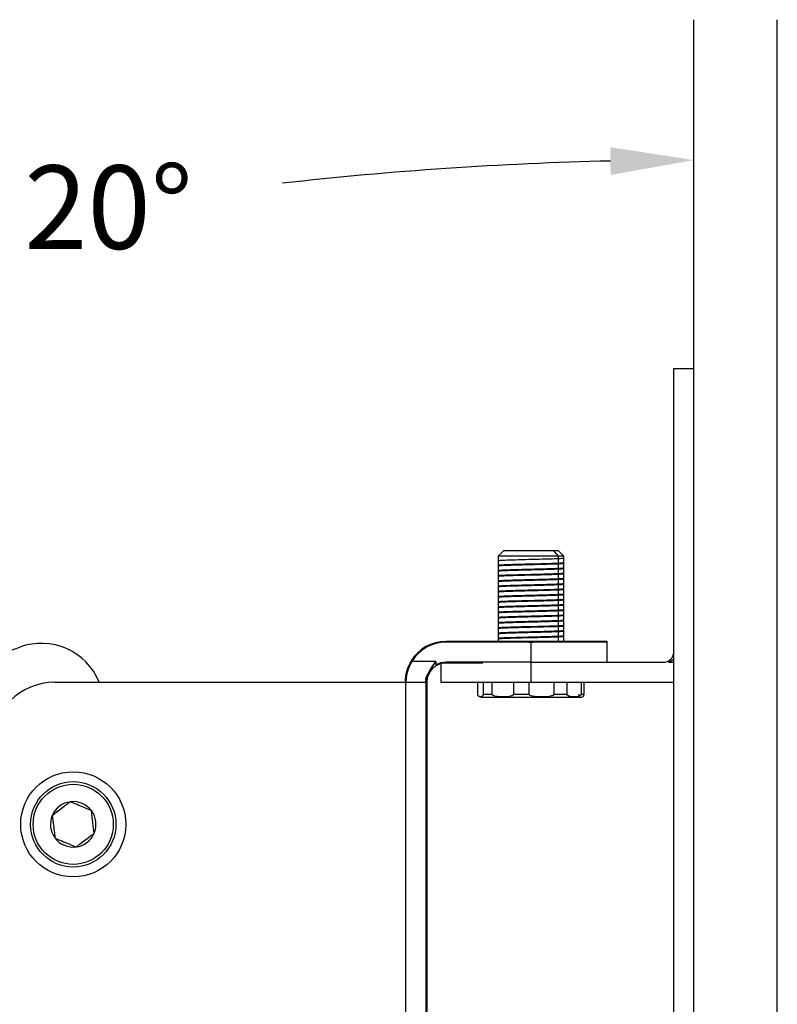
# Model space of a CAD drawing. Units: inches. Extents: x 43 to 290, y -7 to 134.
# Drawn here: x 251 to 255, y 95 to 101 of the extents above; entities that cross this region are included whole.
import ezdxf

# ---------------------------------------------------------------- set-up
doc = ezdxf.new("R2010")
doc.units = ezdxf.units.IN
doc.header["$MEASUREMENT"] = 0
doc.header["$PDSIZE"] = -1
doc.layers.add('DIM', color=3, linetype='Continuous')
doc.dimstyles.get("Standard").update_dxf_attribs({"dimtxt": 0.18, "dimasz": 0.18, "dimexe": 0.18, "dimexo": 0.0625, "dimgap": 0.09, "dimtad": 0, "dimtih": 1, "dimtoh": 1, "dimdec": 4, "dimzin": 0, "dimdsep": 46, "dimtxsty": 'Standard', "dimcen": 0.09, "dimadec": 0, "dimazin": 0, "dimtfac": 1, "dimtdec": 4, "dimtofl": 0, "dimtmove": 0, "dimatfit": 3, "dimfxl": 1, "dimtolj": 1, "dimtzin": 0, "dimarcsym": 0})

# ---------------------------------------------------------------- blocks, each defined once
blk = doc.blocks.new('*D40')
at = {"layer": 'DEFPOINTS', "color": 0, "linetype": 'Continuous', "transparency": 16777216}
for p in [(249.7916, 99.2149), (247.6186, 97.7025), (254.8768, 89.122), (253.4091, 81.8521), (254.8768, -6.878)]:
    blk.add_point(p, dxfattribs=at)
at = {"layer": 'DIM', "color": 0, "linetype": 'Continuous', "lineweight": -2, "transparency": 16777216}
for p, q in [((254.8768, 89.372), (254.8768, 100.0614)), ((247.5328, 97.9373), (247.2499, 98.7118))]:
    blk.add_line(p, q, dxfattribs=at)
for start, end in [(91.30359, 96.44251), (101.94683, 108.76485)]:
    blk.add_arc((254.8768, 77.8347), 21.9767, start, end, dxfattribs=at)
at = {"layer": 'DIM', "color": 0, "linetype": 'Continuous', "transparency": 16777216}
for points in [[(254.3758, 99.889), (254.3777, 99.7223), (254.8768, 99.8114)], [(247.8349, 98.5646), (247.7795, 98.7218), (247.3356, 98.477)]]:
    blk.add_solid(points, dxfattribs=at)
at = {"layer": 'DIM', "color": 0, "linetype": 'Continuous', "transparency": 16777216, "insert": (251.3692, 99.5296), "char_height": 0.5, "attachment_point": 5}
blk.add_mtext('\\A1;20°', dxfattribs=at)

msp = doc.modelspace()

# ---------------------------------------------------------------- linework, layer by layer
at = {"color": 8, "linetype": 'Continuous', "lineweight": 25}
for p, q in [((254.87676, 80.8799), (254.87676, 100.6528)), ((255.37676, 80.88498), (255.37676, 100.6528)), ((254.06506, 96.92786), (254.06506, 97.43829))]:
    msp.add_line(p, q, dxfattribs=at)
at = {"color": 7, "linetype": 'Continuous', "lineweight": 25}
for p, q in [((254.75676, 98.56286), (254.87676, 98.56286)), ((254.75676, 89.06286), (254.75676, 98.56286)), ((253.73538, 97.47026), (253.70341, 97.43829)), ((254.0383, 97.47026), (253.73538, 97.47026)), ((254.06514, 97.47026), (254.0383, 97.47026)), ((254.06506, 97.43829), (254.0383, 97.47026)), ((254.09711, 97.43829), (254.06514, 97.47026)), ((254.09711, 97.43829), (254.06514, 97.47026)), ((253.70341, 97.43829), (253.70341, 97.40684)), ((253.70341, 97.43829), (253.70341, 96.92786)), ((254.06506, 97.43829), (253.70341, 97.43829)), ((254.06506, 97.42266), (254.06506, 97.43829)), ((254.09711, 97.43829), (254.06506, 97.43829)), ((254.09711, 97.42247), (254.09711, 97.43829)), ((254.09711, 97.39822), (254.09711, 97.43829)), ((253.70341, 97.38257), (253.70341, 97.37559)), ((253.70341, 97.35132), (253.70341, 97.34434)), ((254.06506, 97.39141), (254.06506, 97.39532)), ((254.06506, 97.36016), (254.06506, 97.36407)), ((254.09711, 97.39122), (254.09711, 97.3982)), ((254.09711, 97.36697), (254.09711, 97.3982)), ((254.09711, 97.35997), (254.09711, 97.36695)), ((254.09711, 97.33572), (254.09711, 97.36695)), ((253.70341, 97.32007), (253.70341, 97.31309)), ((253.70341, 97.28882), (253.70341, 97.28184)), ((254.06506, 97.32891), (254.06506, 97.33282)), ((254.06506, 97.29766), (254.06506, 97.30157)), ((254.09711, 97.32872), (254.09711, 97.3357)), ((254.09711, 97.30447), (254.09711, 97.3357)), ((254.09711, 97.29747), (254.09711, 97.30445)), ((254.09711, 97.27322), (254.09711, 97.30445)), ((253.70341, 97.25757), (253.70341, 97.25059)), ((253.70341, 97.22632), (253.70341, 97.21934)), ((254.06506, 97.26641), (254.06506, 97.27032)), ((254.06506, 97.23516), (254.06506, 97.23907)), ((254.09711, 97.26622), (254.09711, 97.2732)), ((254.09711, 97.24197), (254.09711, 97.2732)), ((254.09711, 97.23497), (254.09711, 97.24195)), ((254.09711, 97.21072), (254.09711, 97.24195)), ((253.70341, 97.19507), (253.70341, 97.18809)), ((254.06506, 97.20391), (254.06506, 97.20782)), ((254.06506, 97.17266), (254.06506, 97.17657)), ((254.09711, 97.20372), (254.09711, 97.2107)), ((254.09711, 97.17947), (254.09711, 97.2107)), ((254.09711, 97.17247), (254.09711, 97.17945)), ((254.09711, 97.14822), (254.09711, 97.17945)), ((253.70341, 97.16382), (253.70341, 97.15684)), ((253.70341, 97.13257), (253.70341, 97.12559)), ((254.06506, 97.14141), (254.06506, 97.14532)), ((254.06506, 97.11016), (254.06506, 97.11407)), ((254.09711, 97.14122), (254.09711, 97.1482)), ((254.09711, 97.11697), (254.09711, 97.1482)), ((254.09711, 97.10997), (254.09711, 97.11695)), ((254.09711, 97.08572), (254.09711, 97.11695)), ((253.70341, 97.10132), (253.70341, 97.09434)), ((253.70341, 97.07007), (253.70341, 97.06309)), ((254.06506, 97.07891), (254.06506, 97.08282)), ((254.06506, 97.04766), (254.06506, 97.05157)), ((254.09711, 97.07872), (254.09711, 97.0857)), ((254.09711, 96.99197), (254.09711, 97.0857)), ((253.70341, 97.03882), (253.70341, 97.03184)), ((253.70341, 97.00757), (253.70341, 97.00059)), ((254.06506, 97.01641), (254.06506, 97.02032)), ((254.06506, 96.98516), (254.06506, 96.98907)), ((254.09711, 96.98497), (254.09711, 96.99195)), ((254.09711, 96.92947), (254.09711, 96.99195)), ((253.70341, 96.97632), (253.70341, 96.96934)), ((253.70341, 96.94507), (253.70341, 96.93809)), ((254.06506, 96.95391), (254.06506, 96.95782)), ((248.37097, 95.99271), (250.83659, 96.89346)), ((253.90026, 96.92786), (253.39136, 96.92786)), ((253.90026, 96.92286), (253.39136, 96.92286)), ((253.90026, 96.92286), (253.90026, 96.92786)), ((254.35676, 96.92786), (253.90026, 96.92786)), ((253.90026, 96.92286), (253.90026, 96.80286)), ((254.35676, 96.92286), (253.90026, 96.92286)), ((254.09711, 96.92786), (254.09711, 96.92945)), ((254.09711, 96.92786), (254.09711, 96.92945)), ((254.35676, 96.92286), (254.35676, 96.92786)), ((254.35676, 96.80286), (254.35676, 96.92286)), ((254.72676, 96.80286), (254.72676, 96.81197)), ((253.18648, 96.80786), (253.18222, 96.81046)), ((253.33136, 96.80786), (253.18648, 96.80786)), ((253.29697, 96.75696), (253.28054, 96.72888)), ((253.29697, 96.75696), (253.29041, 96.74033)), ((253.29697, 96.75696), (253.33136, 96.80786)), ((253.30579, 96.76681), (253.29697, 96.75696)), ((253.33136, 96.80786), (253.33136, 96.78096)), ((253.33136, 96.78678), (253.33892, 96.7852)), ((253.33892, 96.7852), (253.33136, 96.78096)), ((253.36089, 96.79375), (253.36089, 96.68286)), ((253.61299, 96.80286), (253.39136, 96.80286)), ((253.61299, 96.79786), (253.39136, 96.79786)), ((253.90026, 96.80286), (253.61299, 96.80286)), ((253.90026, 96.80286), (253.90026, 96.68286)), ((253.90026, 96.80286), (254.69426, 96.80286)), ((254.72676, 96.80286), (254.75676, 96.80286)), ((253.27136, 96.68286), (253.27136, 96.70109)), ((253.27136, 96.70109), (253.27636, 96.70109)), ((253.28054, 96.72888), (253.27276, 96.70111)), ((253.27636, 96.68286), (253.27636, 96.70109)), ((253.28054, 96.72888), (253.27869, 96.71375)), ((253.27869, 96.71375), (253.28106, 96.71538)), ((253.28408, 96.72427), (253.28106, 96.71538)), ((251.04636, 96.68286), (253.15136, 96.68286)), ((253.15136, 90.68286), (253.15136, 96.68286)), ((253.15136, 96.68286), (253.27136, 96.68286)), ((253.27136, 96.68286), (253.27136, 90.68286)), ((253.27636, 96.68286), (253.27136, 96.68286)), ((253.27636, 96.68286), (253.27636, 90.68286)), ((253.36089, 96.68286), (253.90026, 96.68286)), ((253.58213, 96.61073), (253.58213, 96.68286)), ((253.61344, 96.68286), (253.61344, 96.61073)), ((253.66738, 96.61073), (253.66738, 96.68286)), ((253.79508, 96.68286), (253.79508, 96.61073)), ((253.88904, 96.61073), (253.88904, 96.68286)), ((253.90026, 96.68286), (254.75176, 96.68286)), ((254.03833, 96.68286), (254.03833, 96.61073)), ((254.11728, 96.61073), (254.11728, 96.68286)), ((254.20071, 96.68286), (254.20071, 96.61073)), ((254.21839, 96.61073), (254.21839, 96.68286)), ((254.75176, 96.68286), (254.75676, 96.68296)), ((253.59997, 96.5927), (254.15166, 96.5927)), ((253.61344, 96.61073), (253.66738, 96.61073)), ((253.79508, 96.61073), (253.88904, 96.61073)), ((254.03833, 96.61073), (254.11728, 96.61073)), ((254.15166, 96.5927), (254.20056, 96.5927)), ((254.20071, 96.61073), (254.21839, 96.61073))]:
    msp.add_line(p, q, dxfattribs=at)
for radius in [0.31496, 0.25591, 0.24016]:
    msp.add_circle((251.15749, 95.83143), radius, dxfattribs=at)
for centre, radius, start, end in [((250.96527, 96.54123), 0.375, 22.189988, 110.068439), ((253.39136, 96.68286), 0.245, 90, 148.611834), ((253.39136, 96.68286), 0.24, 90, 148.611834), ((254.69426, 96.86536), 0.0625, 270, 301.332251), ((253.39136, 96.68286), 0.12, 90, 120), ((253.39136, 96.68286), 0.115, 90, 117.133213), ((251.04636, 96.30786), 0.375, 90, 180), ((254.15158, 96.60593), 0.01323, 270.345144, 304.064796), ((254.20056, 96.61073), 0.01803, 270, 329.916293), ((251.15749, 95.83143), 0.13638, 97.132072, 157.132072), ((251.15749, 95.83143), 0.13638, 37.132072, 97.132072), ((251.15749, 95.83143), 0.13638, 157.132072, 217.132072), ((251.15749, 95.83143), 0.13638, 337.132072, 37.132072), ((251.15749, 95.83143), 0.13638, 277.132072, 337.132072), ((251.15749, 95.83143), 0.13638, 217.132072, 277.132072)]:
    msp.add_arc(centre, radius, start, end, dxfattribs=at)
for points, knots in [([(254.06506, 97.42266), (254.04977, 97.42206), (254.01912, 97.42085), (253.94773, 97.41889), (253.86583, 97.41688), (253.785, 97.41475), (253.72978, 97.41267), (253.70359, 97.4111), (253.70604, 97.4102), (253.7068, 97.40992)], [0, 0, 0, 0, 0.1429944, 0.2866749, 0.4539872, 0.6216609, 0.7899699, 0.9347948, 1, 1, 1, 1]), ([(254.09334, 97.42554), (254.09421, 97.42523), (254.09693, 97.42427), (254.07794, 97.42331), (254.06506, 97.42266)], [0, 0, 0, 0, 0.3213449, 1, 1, 1, 1]), ([(254.06506, 97.39141), (254.04849, 97.39076), (254.01536, 97.38946), (253.94138, 97.38751), (253.86308, 97.38555), (253.78945, 97.3836), (253.73469, 97.38165), (253.70557, 97.38009), (253.70691, 97.37919), (253.70729, 97.37893)], [0, 0, 0, 0, 0.1564615, 0.312923, 0.4693845, 0.625846, 0.7823075, 0.938769, 1, 1, 1, 1]), ([(254.06506, 97.36016), (254.04849, 97.35951), (254.01536, 97.35821), (253.94138, 97.35626), (253.86308, 97.3543), (253.78945, 97.35235), (253.73469, 97.3504), (253.70556, 97.34884), (253.70691, 97.34794), (253.70729, 97.34768)], [0, 0, 0, 0, 0.1564567, 0.3129134, 0.4693701, 0.6258269, 0.7822836, 0.9387403, 1, 1, 1, 1]), ([(254.06506, 97.39532), (254.04849, 97.39467), (254.01536, 97.39337), (253.94138, 97.39141), (253.8631, 97.38946), (253.78938, 97.38751), (253.73495, 97.38555), (253.70633, 97.38408), (253.7072, 97.38325), (253.70739, 97.38307)], [0, 0, 0, 0, 0.1594442, 0.3188885, 0.4783327, 0.637777, 0.7972212, 0.9566655, 1, 1, 1, 1]), ([(254.06506, 97.36407), (254.04849, 97.36342), (254.01536, 97.36212), (253.94138, 97.36016), (253.8631, 97.35821), (253.78938, 97.35626), (253.73495, 97.3543), (253.70633, 97.35283), (253.7072, 97.352), (253.70739, 97.35182)], [0, 0, 0, 0, 0.1594402, 0.3188804, 0.4783206, 0.6377608, 0.797201, 0.9566412, 1, 1, 1, 1]), ([(254.09328, 97.39836), (254.0944, 97.398), (254.09754, 97.39698), (254.07777, 97.39597), (254.06506, 97.39532)], [0, 0, 0, 0, 0.3573582, 1, 1, 1, 1]), ([(254.09334, 97.39429), (254.09421, 97.39398), (254.09693, 97.39302), (254.07794, 97.39206), (254.06506, 97.39141)], [0, 0, 0, 0, 0.3213449, 1, 1, 1, 1]), ([(254.09328, 97.36711), (254.0944, 97.36675), (254.09754, 97.36573), (254.07777, 97.36472), (254.06506, 97.36407)], [0, 0, 0, 0, 0.357275, 1, 1, 1, 1]), ([(254.09334, 97.36304), (254.09421, 97.36273), (254.09693, 97.36177), (254.07794, 97.36081), (254.06506, 97.36016)], [0, 0, 0, 0, 0.3213449, 1, 1, 1, 1]), ([(254.06506, 97.32891), (254.04849, 97.32826), (254.01536, 97.32696), (253.94139, 97.32501), (253.86306, 97.32305), (253.78952, 97.3211), (253.73444, 97.31915), (253.70465, 97.3175), (253.70654, 97.31651), (253.70718, 97.31617)], [0, 0, 0, 0, 0.1532215, 0.3064431, 0.4596646, 0.6128862, 0.7661077, 0.9193292, 1, 1, 1, 1]), ([(254.06506, 97.29766), (254.04849, 97.29701), (254.01536, 97.29571), (253.94139, 97.29376), (253.86306, 97.2918), (253.78952, 97.28985), (253.73444, 97.2879), (253.70465, 97.28625), (253.70654, 97.28526), (253.70718, 97.28492)], [0, 0, 0, 0, 0.1532215, 0.3064431, 0.4596646, 0.6128862, 0.7661077, 0.9193292, 1, 1, 1, 1]), ([(254.06506, 97.33282), (254.04849, 97.33217), (254.01536, 97.33087), (253.94138, 97.32891), (253.8631, 97.32696), (253.78938, 97.32501), (253.73495, 97.32305), (253.70633, 97.32158), (253.7072, 97.32075), (253.70739, 97.32057)], [0, 0, 0, 0, 0.1594361, 0.3188723, 0.4783084, 0.6377445, 0.7971807, 0.9566168, 1, 1, 1, 1]), ([(254.06506, 97.30157), (254.04849, 97.30092), (254.01536, 97.29962), (253.94138, 97.29766), (253.8631, 97.29571), (253.78938, 97.29376), (253.73495, 97.2918), (253.70633, 97.29033), (253.7072, 97.2895), (253.70739, 97.28932)], [0, 0, 0, 0, 0.1594321, 0.3188642, 0.4782962, 0.6377283, 0.7971604, 0.9565925, 1, 1, 1, 1]), ([(254.09328, 97.33586), (254.0944, 97.3355), (254.09754, 97.33448), (254.07777, 97.33347), (254.06506, 97.33282)], [0, 0, 0, 0, 0.3571918, 1, 1, 1, 1]), ([(254.09334, 97.33179), (254.09421, 97.33148), (254.09693, 97.33052), (254.07794, 97.32956), (254.06506, 97.32891)], [0, 0, 0, 0, 0.3213449, 1, 1, 1, 1]), ([(254.09328, 97.30461), (254.0944, 97.30425), (254.09754, 97.30323), (254.07777, 97.30222), (254.06506, 97.30157)], [0, 0, 0, 0, 0.3571086, 1, 1, 1, 1]), ([(254.09334, 97.30054), (254.09421, 97.30023), (254.09693, 97.29927), (254.07794, 97.29831), (254.06506, 97.29766)], [0, 0, 0, 0, 0.3213449, 1, 1, 1, 1]), ([(254.06506, 97.26641), (254.04849, 97.26576), (254.01536, 97.26446), (253.94138, 97.26251), (253.86308, 97.26055), (253.78945, 97.2586), (253.73469, 97.25665), (253.70556, 97.25509), (253.70691, 97.25418), (253.70729, 97.25393)], [0, 0, 0, 0, 0.15644237, 0.31288473, 0.4693271, 0.62576947, 0.78221183, 0.9386542, 1, 1, 1, 1]), ([(254.06506, 97.23516), (254.04849, 97.23451), (254.01536, 97.23321), (253.94138, 97.23126), (253.86308, 97.2293), (253.78945, 97.22735), (253.73469, 97.2254), (253.70556, 97.22384), (253.70691, 97.22293), (253.70729, 97.22268)], [0, 0, 0, 0, 0.1564376, 0.3128752, 0.4693127, 0.6257503, 0.7821879, 0.9386255, 1, 1, 1, 1]), ([(254.06506, 97.27032), (254.04849, 97.26967), (254.01536, 97.26837), (253.94138, 97.26641), (253.8631, 97.26446), (253.78938, 97.26251), (253.73495, 97.26055), (253.70633, 97.25908), (253.7072, 97.25825), (253.70739, 97.25807)], [0, 0, 0, 0, 0.159428, 0.318856, 0.478284, 0.6377121, 0.7971401, 0.9565681, 1, 1, 1, 1]), ([(254.06506, 97.23907), (254.04849, 97.23842), (254.01536, 97.23712), (253.94138, 97.23516), (253.8631, 97.23321), (253.78938, 97.23126), (253.73495, 97.2293), (253.70633, 97.22782), (253.7072, 97.227), (253.70739, 97.22682)], [0, 0, 0, 0, 0.159424, 0.3188479, 0.4782719, 0.6376958, 0.7971198, 0.9565437, 1, 1, 1, 1]), ([(254.09328, 97.27336), (254.0944, 97.273), (254.09753, 97.27198), (254.07777, 97.27097), (254.06506, 97.27032)], [0, 0, 0, 0, 0.3570253, 1, 1, 1, 1]), ([(254.09334, 97.26929), (254.09421, 97.26898), (254.09693, 97.26802), (254.07794, 97.26706), (254.06506, 97.26641)], [0, 0, 0, 0, 0.3213449, 1, 1, 1, 1]), ([(254.09328, 97.24211), (254.0944, 97.24175), (254.09753, 97.24073), (254.07777, 97.23972), (254.06506, 97.23907)], [0, 0, 0, 0, 0.35694202, 1, 1, 1, 1]), ([(254.09334, 97.23804), (254.09421, 97.23773), (254.09693, 97.23677), (254.07794, 97.23581), (254.06506, 97.23516)], [0, 0, 0, 0, 0.3213449, 1, 1, 1, 1]), ([(254.06506, 97.20391), (254.04849, 97.20326), (254.01536, 97.20196), (253.94138, 97.20001), (253.86308, 97.19805), (253.78945, 97.1961), (253.73469, 97.19415), (253.70556, 97.19259), (253.70691, 97.19168), (253.70729, 97.19143)], [0, 0, 0, 0, 0.1564328, 0.3128656, 0.4692984, 0.6257312, 0.782164, 0.9385968, 1, 1, 1, 1]), ([(254.06506, 97.17266), (254.04849, 97.17201), (254.01536, 97.17071), (253.94138, 97.16876), (253.86308, 97.1668), (253.78945, 97.16485), (253.73469, 97.1629), (253.70556, 97.16134), (253.70691, 97.16043), (253.70729, 97.16018)], [0, 0, 0, 0, 0.156428, 0.312856, 0.469284, 0.625712, 0.7821401, 0.9385681, 1, 1, 1, 1]), ([(254.06506, 97.20782), (254.04849, 97.20717), (254.01536, 97.20587), (253.94138, 97.20391), (253.8631, 97.20196), (253.78938, 97.20001), (253.73495, 97.19805), (253.70633, 97.19657), (253.7072, 97.19575), (253.70739, 97.19557)], [0, 0, 0, 0, 0.1594199, 0.3188398, 0.4782597, 0.6376795, 0.7970994, 0.9565193, 1, 1, 1, 1]), ([(254.06506, 97.17657), (254.04849, 97.17592), (254.01536, 97.17462), (253.94138, 97.17266), (253.8631, 97.17071), (253.78938, 97.16876), (253.73495, 97.1668), (253.70633, 97.16532), (253.7072, 97.1645), (253.70739, 97.16432)], [0, 0, 0, 0, 0.15941582, 0.31883164, 0.47824745, 0.63766327, 0.79707909, 0.95649491, 1, 1, 1, 1]), ([(254.09328, 97.21086), (254.0944, 97.2105), (254.09753, 97.20948), (254.07777, 97.20847), (254.06506, 97.20782)], [0, 0, 0, 0, 0.35685868, 1, 1, 1, 1]), ([(254.09334, 97.20679), (254.09421, 97.20648), (254.09693, 97.20552), (254.07794, 97.20456), (254.06506, 97.20391)], [0, 0, 0, 0, 0.3213449, 1, 1, 1, 1]), ([(254.09328, 97.17961), (254.0944, 97.17925), (254.09753, 97.17823), (254.07777, 97.17722), (254.06506, 97.17657)], [0, 0, 0, 0, 0.3567753, 1, 1, 1, 1]), ([(254.09334, 97.17554), (254.09421, 97.17523), (254.09693, 97.17427), (254.07794, 97.17331), (254.06506, 97.17266)], [0, 0, 0, 0, 0.3213449, 1, 1, 1, 1]), ([(254.06506, 97.14141), (254.04849, 97.14076), (254.01536, 97.13946), (253.94138, 97.13751), (253.86308, 97.13555), (253.78945, 97.1336), (253.73469, 97.13165), (253.70556, 97.13009), (253.70691, 97.12918), (253.70729, 97.12893)], [0, 0, 0, 0, 0.1564232, 0.3128464, 0.4692697, 0.6256929, 0.7821161, 0.9385393, 1, 1, 1, 1]), ([(254.06506, 97.11016), (254.04849, 97.10951), (254.01536, 97.10821), (253.94138, 97.10626), (253.86308, 97.1043), (253.78945, 97.10235), (253.73469, 97.1004), (253.70555, 97.09884), (253.70691, 97.09793), (253.70729, 97.09768)], [0, 0, 0, 0, 0.1564184, 0.3128369, 0.4692553, 0.6256737, 0.7820922, 0.9385106, 1, 1, 1, 1]), ([(254.06506, 97.14532), (254.04849, 97.14467), (254.01536, 97.14337), (253.94138, 97.14141), (253.8631, 97.13946), (253.78938, 97.13751), (253.73495, 97.13555), (253.70633, 97.13407), (253.7072, 97.13325), (253.70739, 97.13307)], [0, 0, 0, 0, 0.15941175, 0.3188235, 0.47823525, 0.63764699, 0.79705874, 0.95647049, 1, 1, 1, 1]), ([(254.06506, 97.11407), (254.04849, 97.11342), (254.01536, 97.11212), (253.94138, 97.11016), (253.8631, 97.10821), (253.78938, 97.10626), (253.73495, 97.1043), (253.70633, 97.10282), (253.7072, 97.102), (253.70739, 97.10182)], [0, 0, 0, 0, 0.1594077, 0.3188154, 0.478223, 0.6376307, 0.7970384, 0.9564461, 1, 1, 1, 1]), ([(254.09328, 97.14836), (254.09439, 97.148), (254.09753, 97.14698), (254.07777, 97.14597), (254.06506, 97.14532)], [0, 0, 0, 0, 0.3566919, 1, 1, 1, 1]), ([(254.09334, 97.14429), (254.09421, 97.14398), (254.09693, 97.14302), (254.07794, 97.14206), (254.06506, 97.14141)], [0, 0, 0, 0, 0.3213449, 1, 1, 1, 1]), ([(254.09328, 97.11711), (254.09439, 97.11674), (254.09753, 97.11573), (254.07777, 97.11472), (254.06506, 97.11407)], [0, 0, 0, 0, 0.3566084, 1, 1, 1, 1]), ([(254.09334, 97.11304), (254.09421, 97.11273), (254.09693, 97.11177), (254.07794, 97.11081), (254.06506, 97.11016)], [0, 0, 0, 0, 0.3213449, 1, 1, 1, 1]), ([(254.06506, 97.07891), (254.04849, 97.07826), (254.01536, 97.07696), (253.94138, 97.07501), (253.86308, 97.07305), (253.78945, 97.0711), (253.73468, 97.06915), (253.70555, 97.06759), (253.70691, 97.06668), (253.70729, 97.06643)], [0, 0, 0, 0, 0.15641365, 0.3128273, 0.46924095, 0.62565459, 0.78206824, 0.93848189, 1, 1, 1, 1]), ([(254.06506, 97.08282), (254.04849, 97.08217), (254.01536, 97.08087), (253.94138, 97.07891), (253.8631, 97.07696), (253.78938, 97.07501), (253.73495, 97.07305), (253.70632, 97.07157), (253.7072, 97.07075), (253.70738, 97.07057)], [0, 0, 0, 0, 0.1594036, 0.3188072, 0.4782108, 0.6376144, 0.797018, 0.9564216, 1, 1, 1, 1]), ([(254.06506, 97.05157), (254.04849, 97.05092), (254.01536, 97.04962), (253.94138, 97.04766), (253.8631, 97.04571), (253.78938, 97.04376), (253.73495, 97.0418), (253.70632, 97.04032), (253.7072, 97.0395), (253.70738, 97.03932)], [0, 0, 0, 0, 0.1593995, 0.3187991, 0.4781986, 0.6375981, 0.7969976, 0.9563972, 1, 1, 1, 1]), ([(254.09328, 97.08586), (254.09439, 97.08549), (254.09752, 97.08448), (254.07777, 97.08347), (254.06506, 97.08282)], [0, 0, 0, 0, 0.356525, 1, 1, 1, 1]), ([(254.09334, 97.08179), (254.09421, 97.08148), (254.09693, 97.08052), (254.07794, 97.07956), (254.06506, 97.07891)], [0, 0, 0, 0, 0.3213449, 1, 1, 1, 1]), ([(254.09625, 97.05462), (254.09657, 97.05456), (254.09918, 97.05409), (254.09169, 97.05313), (254.07823, 97.05217), (254.0672, 97.05167), (254.06506, 97.05157)], [0, 0, 0, 0, 0.0590017, 0.4812956, 0.8995234, 1, 1, 1, 1]), ([(254.09588, 97.05029), (254.09602, 97.05021), (254.09692, 97.04971), (254.08715, 97.04879), (254.07204, 97.04802), (254.06506, 97.04766)], [0, 0, 0, 0, 0.0891307, 0.57918, 1, 1, 1, 1]), ([(254.06506, 97.04766), (254.04849, 97.04701), (254.01536, 97.04571), (253.94138, 97.04376), (253.86308, 97.0418), (253.78945, 97.03985), (253.73468, 97.0379), (253.70555, 97.03634), (253.70691, 97.03543), (253.70729, 97.03518)], [0, 0, 0, 0, 0.1564089, 0.3128177, 0.4692266, 0.6256354, 0.7820443, 0.9384532, 1, 1, 1, 1]), ([(254.06506, 97.01641), (254.04849, 97.01576), (254.01536, 97.01446), (253.94138, 97.01251), (253.86308, 97.01055), (253.78945, 97.0086), (253.73468, 97.00665), (253.70555, 97.00509), (253.70691, 97.00418), (253.70729, 97.00393)], [0, 0, 0, 0, 0.15640407, 0.31280814, 0.46921221, 0.62561628, 0.78202034, 0.93842441, 1, 1, 1, 1]), ([(254.06506, 97.02032), (254.04849, 97.01967), (254.01536, 97.01837), (253.94138, 97.01641), (253.8631, 97.01446), (253.78938, 97.01251), (253.73495, 97.01055), (253.70632, 97.00907), (253.7072, 97.00824), (253.70738, 97.00807)], [0, 0, 0, 0, 0.1593955, 0.3187909, 0.4781864, 0.6375818, 0.7969773, 0.9563727, 1, 1, 1, 1]), ([(254.06506, 96.98907), (254.04849, 96.98842), (254.01536, 96.98712), (253.94138, 96.98516), (253.8631, 96.98321), (253.78938, 96.98126), (253.73495, 96.9793), (253.70632, 96.97782), (253.7072, 96.97699), (253.70738, 96.97682)], [0, 0, 0, 0, 0.15939137, 0.31878274, 0.47817411, 0.63756549, 0.79695686, 0.95634823, 1, 1, 1, 1]), ([(254.09542, 97.02337), (254.09597, 97.02315), (254.0976, 97.02251), (254.08739, 97.02145), (254.07211, 97.02068), (254.06506, 97.02032)], [0, 0, 0, 0, 0.21460942, 0.63714956, 1, 1, 1, 1]), ([(254.09523, 97.01904), (254.09497, 97.0188), (254.09425, 97.01813), (254.08213, 97.01723), (254.0693, 97.01662), (254.06506, 97.01641)], [0, 0, 0, 0, 0.2698605, 0.7582392, 1, 1, 1, 1]), ([(254.09328, 96.9921), (254.09439, 96.99174), (254.09752, 96.99073), (254.07777, 96.98972), (254.06506, 96.98907)], [0, 0, 0, 0, 0.3562743, 1, 1, 1, 1]), ([(254.06506, 96.95391), (254.04849, 96.95326), (254.01536, 96.95196), (253.94139, 96.95001), (253.86306, 96.94805), (253.78952, 96.9461), (253.73444, 96.94415), (253.70465, 96.9425), (253.70654, 96.94151), (253.70718, 96.94117)], [0, 0, 0, 0, 0.1532215, 0.3064431, 0.4596646, 0.6128862, 0.7661077, 0.9193292, 1, 1, 1, 1]), ([(254.06506, 96.98516), (254.04849, 96.98451), (254.01536, 96.98321), (253.94138, 96.98126), (253.86308, 96.9793), (253.78945, 96.97735), (253.73468, 96.9754), (253.70555, 96.97384), (253.70691, 96.97293), (253.70729, 96.97268)], [0, 0, 0, 0, 0.1563993, 0.3127986, 0.4691978, 0.6255971, 0.7819964, 0.9383957, 1, 1, 1, 1]), ([(254.06506, 96.95782), (254.04849, 96.95717), (254.01536, 96.95587), (253.94138, 96.95391), (253.8631, 96.95196), (253.78938, 96.95001), (253.73495, 96.94805), (253.70632, 96.94657), (253.7072, 96.94574), (253.70738, 96.94557)], [0, 0, 0, 0, 0.15938729, 0.31877458, 0.47816187, 0.63754916, 0.79693645, 0.95632374, 1, 1, 1, 1]), ([(254.09334, 96.98804), (254.09421, 96.98773), (254.09693, 96.98677), (254.07794, 96.98581), (254.06506, 96.98516)], [0, 0, 0, 0, 0.3213449, 1, 1, 1, 1]), ([(254.09583, 96.96087), (254.09631, 96.96076), (254.09877, 96.96024), (254.09032, 96.95924), (254.07641, 96.95833), (254.06625, 96.95787), (254.06506, 96.95782)], [0, 0, 0, 0, 0.1051648, 0.5277791, 0.9448209, 1, 1, 1, 1]), ([(254.09551, 96.95654), (254.09563, 96.95641), (254.09617, 96.95586), (254.08575, 96.95495), (254.07127, 96.95422), (254.06506, 96.95391)], [0, 0, 0, 0, 0.1426176, 0.6324665, 1, 1, 1, 1]), ([(254.06506, 96.92657), (254.0485, 96.92592), (254.01539, 96.92462), (253.94875, 96.92286), (253.90506, 96.92176), (253.88711, 96.9213)], [0, 0, 0, 0, 0.37075307, 0.74150614, 1, 1, 1, 1]), ([(254.72676, 96.81197), (254.73093, 96.81496), (254.74021, 96.82161), (254.75106, 96.83697), (254.75601, 96.85207), (254.75676, 96.8623), (254.75676, 96.86527), (254.75676, 96.86536)], [0, 0, 0, 0, 0.21435493, 0.47737686, 0.84822566, 0.99560674, 1, 1, 1, 1]), ([(254.75676, 96.81242), (254.7567, 96.81383), (254.75658, 96.81639), (254.75518, 96.81787), (254.75272, 96.81793), (254.74839, 96.81605), (254.74108, 96.8114), (254.7342, 96.80635), (254.72891, 96.80315), (254.72736, 96.80294), (254.72676, 96.80286)], [0, 0, 0, 0, 0.1234056, 0.2240018, 0.3241627, 0.4609391, 0.648095, 0.9110923, 0.965349, 1, 1, 1, 1]), ([(253.18222, 96.81046), (253.17412, 96.79516), (253.16199, 96.77224), (253.15335, 96.74216), (253.14924, 96.72192), (253.14722, 96.705), (253.14648, 96.69246), (253.14635, 96.68438), (253.14636, 96.68336), (253.14636, 96.68286)], [0, 0, 0, 0, 0.2515215, 0.3768315, 0.5025179, 0.6275553, 0.7517821, 0.8761686, 1, 1, 1, 1]), ([(253.18648, 96.80786), (253.17984, 96.79559), (253.16654, 96.77103), (253.15626, 96.73447), (253.15203, 96.7057), (253.15132, 96.68653), (253.15135, 96.68408), (253.15136, 96.68286)], [0, 0, 0, 0, 0.2061524, 0.4130176, 0.6067928, 0.8038864, 1, 1, 1, 1]), ([(253.18648, 96.80786), (253.18221, 96.80034), (253.17387, 96.78564), (253.16468, 96.76278), (253.15815, 96.74094), (253.15418, 96.72107), (253.1522, 96.70452), (253.15148, 96.69225), (253.15135, 96.68434), (253.15136, 96.68335), (253.15136, 96.68286)], [0, 0, 0, 0, 0.1280092, 0.2501535, 0.3745467, 0.499775, 0.6248845, 0.7496774, 0.8750142, 1, 1, 1, 1]), ([(253.29697, 96.75696), (253.29619, 96.75594), (253.28912, 96.74676), (253.28458, 96.7373), (253.28054, 96.72888)], [0, 0, 0, 0, 0.1102183, 1, 1, 1, 1]), ([(253.28437, 96.72503), (253.29024, 96.73748), (253.30298, 96.76452), (253.32142, 96.79267), (253.33136, 96.80786)], [0, 0, 0, 0, 0.460737, 1, 1, 1, 1]), ([(253.33136, 96.78096), (253.32619, 96.77743), (253.31463, 96.76954), (253.297, 96.75088), (253.28921, 96.73492), (253.28437, 96.72503)], [0, 0, 0, 0, 0.2358967, 0.5264576, 1, 1, 1, 1]), ([(253.29697, 96.75696), (253.30421, 96.76793), (253.31519, 96.78459), (253.32716, 96.8018), (253.33128, 96.80773), (253.33136, 96.80786)], [0, 0, 0, 0, 0.6537292, 0.9929125, 1, 1, 1, 1]), ([(253.27136, 96.70109), (253.27238, 96.707), (253.27382, 96.71542), (253.279, 96.7258), (253.28054, 96.72888)], [0, 0, 0, 0, 0.7029654, 1, 1, 1, 1]), ([(253.27136, 96.70109), (253.27189, 96.70517), (253.27296, 96.71336), (253.27801, 96.7237), (253.28054, 96.72888)], [0, 0, 0, 0, 0.4987981, 1, 1, 1, 1]), ([(253.28106, 96.71538), (253.27982, 96.7105), (253.27712, 96.69985), (253.27637, 96.68893), (253.27636, 96.68297), (253.27636, 96.68286)], [0, 0, 0, 0, 0.4534397, 0.9892951, 1, 1, 1, 1]), ([(253.27636, 96.70109), (253.2766, 96.70398), (253.27694, 96.70795), (253.27832, 96.71251), (253.27869, 96.71375)], [0, 0, 0, 0, 0.7280072, 1, 1, 1, 1]), ([(253.28054, 96.72888), (253.28063, 96.72661), (253.28077, 96.7229), (253.28095, 96.71841), (253.28103, 96.71619), (253.28105, 96.71539)], [0, 0, 0, 0, 0.5002116, 0.81986, 1, 1, 1, 1]), ([(253.61344, 96.61073), (253.61343, 96.61024), (253.61341, 96.60923), (253.6132, 96.60718), (253.61233, 96.60334), (253.60712, 96.59491), (253.59918, 96.59478), (253.59083, 96.59536), (253.58563, 96.5993), (253.58325, 96.60348), (253.58239, 96.60725), (253.58216, 96.60926), (253.58214, 96.61025), (253.58213, 96.61073)], [0, 0, 0, 0, 0.0090183, 0.0186614, 0.0421388, 0.1141447, 0.4995782, 0.7519462, 0.8894172, 0.958895, 0.9817119, 0.9911464, 1, 1, 1, 1]), ([(253.61344, 96.61073), (253.61343, 96.61027), (253.61341, 96.60934), (253.61324, 96.60746), (253.61253, 96.60395), (253.61011, 96.59942), (253.60507, 96.59545), (253.59896, 96.59379), (253.59454, 96.59632), (253.59292, 96.59724)], [0, 0, 0, 0, 0.0130467, 0.0265424, 0.0579612, 0.1513004, 0.3795699, 0.7725161, 1, 1, 1, 1]), ([(253.79508, 96.61073), (253.79504, 96.61024), (253.79496, 96.60923), (253.79407, 96.60718), (253.79046, 96.60334), (253.76947, 96.59491), (253.73715, 96.59478), (253.7023, 96.59536), (253.68177, 96.5993), (253.67182, 96.60348), (253.66835, 96.60725), (253.66749, 96.60926), (253.66741, 96.61025), (253.66738, 96.61073)], [0, 0, 0, 0, 0.0090183, 0.0186614, 0.0421388, 0.1141447, 0.4995782, 0.7519462, 0.8894172, 0.958895, 0.9817119, 0.9911464, 1, 1, 1, 1]), ([(254.03833, 96.61073), (254.03829, 96.61024), (254.03819, 96.60923), (254.03715, 96.60718), (254.03291, 96.60334), (254.00844, 96.59491), (253.97067, 96.59478), (253.92974, 96.59536), (253.90589, 96.5993), (253.89421, 96.60348), (253.89017, 96.60725), (253.88917, 96.60926), (253.88908, 96.61025), (253.88904, 96.61073)], [0, 0, 0, 0, 0.0090183, 0.0186614, 0.0421388, 0.1141447, 0.4995782, 0.7519462, 0.8894172, 0.958895, 0.9817119, 0.9911464, 1, 1, 1, 1]), ([(254.15899, 96.59497), (254.15148, 96.59505), (254.13977, 96.59518), (254.12639, 96.59942), (254.11993, 96.60371), (254.11785, 96.60734), (254.11734, 96.60929), (254.1173, 96.61026), (254.11728, 96.61073)], [0, 0, 0, 0, 0.5083507, 0.7914913, 0.9214338, 0.9643845, 0.9825551, 1, 1, 1, 1]), ([(254.15899, 96.59497), (254.15149, 96.59512), (254.1399, 96.59534), (254.12672, 96.5993), (254.12015, 96.60348), (254.1179, 96.60725), (254.11735, 96.60926), (254.1173, 96.61025), (254.11728, 96.61073)], [0, 0, 0, 0, 0.5043116, 0.7790234, 0.917863, 0.9634575, 0.9823093, 1, 1, 1, 1]), ([(254.20071, 96.61073), (254.20069, 96.61027), (254.20065, 96.60934), (254.20019, 96.60746), (254.19829, 96.60395), (254.19185, 96.59944), (254.17841, 96.59522), (254.16652, 96.59507), (254.15899, 96.59497)], [0, 0, 0, 0, 0.0168872, 0.0343558, 0.0750256, 0.195851, 0.4913165, 1, 1, 1, 1]), ([(254.20071, 96.61073), (254.20068, 96.61024), (254.20063, 96.60923), (254.20003, 96.60718), (254.19766, 96.60334), (254.19119, 96.59927), (254.17772, 96.59533), (254.16639, 96.59511), (254.15899, 96.59497)], [0, 0, 0, 0, 0.0180237, 0.0372955, 0.0842133, 0.2281076, 0.4956723, 1, 1, 1, 1]), ([(254.18709, 96.61073), (254.1871, 96.61024), (254.18711, 96.60923), (254.18732, 96.60718), (254.1882, 96.6034), (254.18963, 96.60044), (254.19084, 96.60015), (254.19125, 96.60005)], [0, 0, 0, 0, 0.059492, 0.1231058, 0.2779821, 0.7529922, 1, 1, 1, 1]), ([(254.21461, 96.59991), (254.21493, 96.60016), (254.21603, 96.601), (254.21727, 96.60351), (254.21814, 96.60725), (254.21836, 96.60926), (254.21838, 96.61025), (254.21839, 96.61073)], [0, 0, 0, 0, 0.2084417, 0.7057681, 0.8690929, 0.9366252, 1, 1, 1, 1]), ([(254.21516, 96.60077), (254.21537, 96.60084), (254.2163, 96.60113), (254.21739, 96.60378), (254.21818, 96.60734), (254.21837, 96.6093), (254.21838, 96.61026), (254.21839, 96.61073)], [0, 0, 0, 0, 0.1520508, 0.6804921, 0.8551611, 0.9290562, 1, 1, 1, 1]), ([(251.14056, 95.96675), (251.12499, 95.95497), (251.09836, 95.9348), (251.05964, 95.90549), (251.04037, 95.89089), (251.03183, 95.88443)], [0, 0, 0, 0, 0.4391279, 0.751376, 1, 1, 1, 1]), ([(251.26622, 95.91375), (251.25906, 95.91677), (251.23904, 95.92522), (251.202, 95.94084), (251.1662, 95.95594), (251.14672, 95.96416), (251.14056, 95.96675)], [0, 0, 0, 0, 0.1809422, 0.5062926, 0.8439745, 1, 1, 1, 1]), ([(251.03183, 95.88443), (251.03425, 95.86505), (251.0384, 95.8319), (251.04443, 95.78372), (251.04743, 95.75973), (251.04876, 95.7491)], [0, 0, 0, 0, 0.4391279, 0.751376, 1, 1, 1, 1]), ([(251.28315, 95.77843), (251.28073, 95.7978), (251.27658, 95.83095), (251.27055, 95.87914), (251.26755, 95.90312), (251.26622, 95.91375)], [0, 0, 0, 0, 0.4391279, 0.751376, 1, 1, 1, 1]), ([(251.17442, 95.6961), (251.18999, 95.70789), (251.21662, 95.72805), (251.25534, 95.75737), (251.27461, 95.77196), (251.28315, 95.77843)], [0, 0, 0, 0, 0.43912792, 0.751376, 1, 1, 1, 1]), ([(251.04876, 95.7491), (251.05492, 95.7465), (251.0744, 95.73828), (251.1102, 95.72319), (251.14724, 95.70757), (251.16727, 95.69912), (251.17442, 95.6961)], [0, 0, 0, 0, 0.1560255, 0.4937074, 0.8190578, 1, 1, 1, 1])]:
    msp.add_open_spline(points, degree=3, knots=knots, dxfattribs=at)

# ---------------------------------------------------------------- dimensions: what is measured, and where the dimension line sits
at = {"layer": 'DIM', "linetype": 'Continuous'}
dim = msp.add_angular_dim_2l(base=(249.79157, 99.21492), line1=((254.87676, -6.87802), (254.87676, 89.12198)), line2=((247.61859, 97.70247), (253.40912, 81.85207)), dimstyle='Standard', override={"dimtxt": 0.5, "dimasz": 0.5, "dimexe": 0.25, "dimexo": 0.25, "dimgap": 0.5, "dimatfit": 0}, dxfattribs=at)
dim.commit()
dim.dimension.update_dxf_attribs({"geometry": '*D40', "text_midpoint": (251.36918, 99.52963), "dimtype": 162})

doc.saveas('drawing.dxf')
